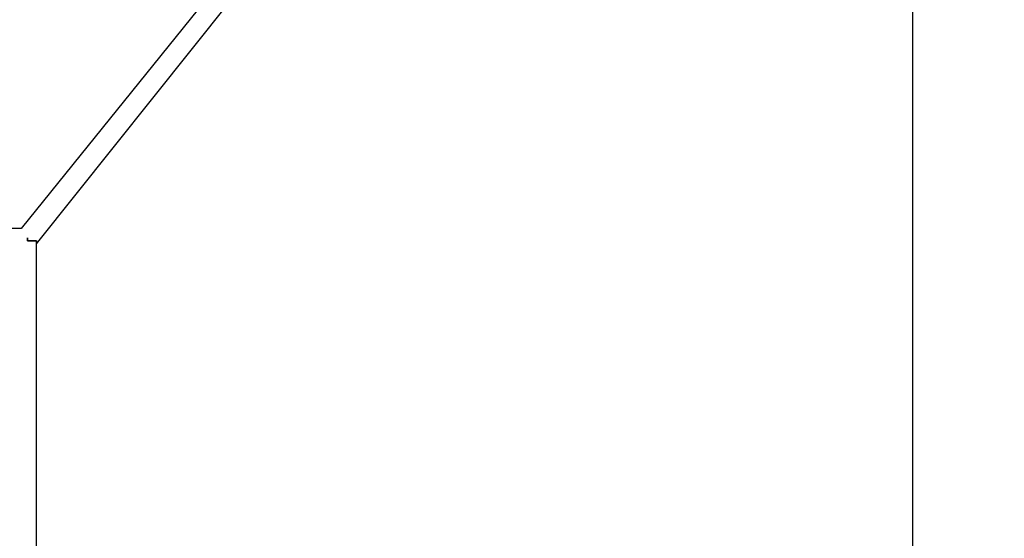
# Model space of a CAD drawing. Units: millimetres. Extents: x 512 to 8084, y 513 to 12534.
# Drawn here: x 3935 to 4746, y 3555 to 3982 of the extents above; entities that cross this region are included whole.
import ezdxf

# ---------------------------------------------------------------- set-up
doc = ezdxf.new("R2010")
doc.units = ezdxf.units.MM
doc.layers.add('Dimensions', color=7, linetype='Continuous')
doc.layers.add('Warstwa 1', color=7, linetype='Continuous')
doc.styles.get("Standard").update_dxf_attribs({"font": 'arial.ttf'})
doc.dimstyles.new('Leikkiset keinu', dxfattribs={"dimtxt": 150, "dimasz": 2.5, "dimexe": 0.06, "dimexo": 0.625, "dimtad": 0, "dimtih": 1, "dimtoh": 1, "dimdec": 0, "dimtxsty": 'Standard', "dimcen": 2.5, "dimadec": 0, "dimazin": 0, "dimtfac": 1, "dimtmove": 0, "dimatfit": 3, "dimfxl": 1, "dimarcsym": 0})

# ---------------------------------------------------------------- blocks, each defined once
blk = doc.blocks.new('*D2')
at = {"layer": 'Defpoints', "color": 0}
for p in [(4007.28, 10859.95), (4470.9, 512.92), (7799.67, 512.92)]:
    blk.add_point(p, dxfattribs=at)
at = {"layer": 'Dimensions', "color": 0, "lineweight": -2}
for p, q in [((4007.91, 10859.95), (7799.73, 10859.95)), ((7799.67, 10857.45), (7799.67, 5763.64)), ((7799.67, 515.42), (7799.67, 5609.24)), ((4471.53, 512.92), (7799.73, 512.92))]:
    blk.add_line(p, q, dxfattribs=at)
at = {"layer": 'Dimensions', "color": 0}
for points in [[(7800.09, 10857.45), (7799.25, 10857.45), (7799.67, 10859.95)], [(7799.25, 515.42), (7800.09, 515.42), (7799.67, 512.92)]]:
    blk.add_solid(points, dxfattribs=at)
at = {"layer": 'Dimensions', "color": 0, "insert": (7799.67, 5686.44), "char_height": 150, "attachment_point": 5}
blk.add_mtext('10347', dxfattribs=at)
blk = doc.blocks.new('*D4')
at = {"layer": 'Defpoints', "color": 0}
for p in [(4007.28, 8860.66), (4560.17, 2011.76), (7057.43, 2011.76)]:
    blk.add_point(p, dxfattribs=at)
at = {"layer": 'Dimensions', "color": 0, "lineweight": -2}
for p, q in [((4007.91, 8860.66), (7057.49, 8860.66)), ((7057.43, 8858.16), (7057.43, 5513.41)), ((7057.43, 2014.26), (7057.43, 5359.01)), ((4560.79, 2011.76), (7057.49, 2011.76))]:
    blk.add_line(p, q, dxfattribs=at)
at = {"layer": 'Dimensions', "color": 0}
for points in [[(7057.84, 8858.16), (7057.01, 8858.16), (7057.43, 8860.66)], [(7057.01, 2014.26), (7057.84, 2014.26), (7057.43, 2011.76)]]:
    blk.add_solid(points, dxfattribs=at)
at = {"layer": 'Dimensions', "color": 0, "insert": (7057.43, 5436.21), "char_height": 150, "attachment_point": 5}
blk.add_mtext('6849', dxfattribs=at)
blk = doc.blocks.new('*D5')
at = {"layer": 'Defpoints', "color": 0}
for p in [(2010.53, 4051.69), (4670.33, 4051.69), (2010.53, 1208.98)]:
    blk.add_point(p, dxfattribs=at)
at = {"layer": 'Dimensions', "color": 0, "lineweight": -2}
for p, q in [((2010.53, 4051.07), (2010.53, 1208.92)), ((4670.33, 4051.07), (4670.33, 1208.92)), ((2013.03, 1208.98), (3115.1, 1208.98)), ((4667.83, 1208.98), (3565.75, 1208.98))]:
    blk.add_line(p, q, dxfattribs=at)
at = {"layer": 'Dimensions', "color": 0}
for points in [[(2013.03, 1209.4), (2013.03, 1208.57), (2010.53, 1208.98)], [(4667.83, 1208.57), (4667.83, 1209.4), (4670.33, 1208.98)]]:
    blk.add_solid(points, dxfattribs=at)
at = {"layer": 'Dimensions', "color": 0, "insert": (3340.43, 1208.98), "char_height": 150, "attachment_point": 5}
blk.add_mtext('2660', dxfattribs=at)

msp = doc.modelspace()

# ---------------------------------------------------------------- linework, layer by layer
at = {"layer": 'Warstwa 1', "linetype": 'ByBlock', "lineweight": -2}
for points in [[(4093.65, 4005.96), (4093.65, 4005.96), (3936.15, 3810.36), (3936.15, 3810.36)], [(3948.85, 3797.65), (3948.85, 3797.65), (4108.9, 3998.34), (4108.9, 3998.34)], [(3936.15, 3810.36), (3936.15, 3810.36), (3349.32, 3810.36), (3349.32, 3810.36)], [(3948.85, 3302.28), (3948.85, 3302.28), (3948.85, 3797.65), (3948.85, 3797.65)]]:
    msp.add_open_spline(points, degree=3, dxfattribs=at)
for points, knots in [([(3941.23, 3802.74), (3941.23, 3802.74), (3941.23, 3800.19), (3941.23, 3800.19), (3941.23, 3800.19), (3941.23, 3800.19), (3948.85, 3800.19), (3948.85, 3800.19), (3948.85, 3800.19), (3948.85, 3800.19), (3948.85, 3797.65), (3948.85, 3797.65), (3948.85, 3797.65), (3948.85, 3797.65), (3948.85, 3797.65), (3948.85, 3797.65)], [0, 0, 0, 0, 0.2, 0.2, 0.2, 0.2, 0.4, 0.4, 0.4, 0.4, 0.6, 0.6, 0.6, 0.6, 1, 1, 1, 1]), ([(3948.85, 3797.65), (3948.85, 3797.65), (3948.85, 3800.19), (3948.85, 3800.19), (3948.85, 3800.19), (3948.85, 3800.19), (3941.23, 3800.19), (3941.23, 3800.19), (3941.23, 3800.19), (3941.23, 3800.19), (3941.23, 3802.74), (3941.23, 3802.74)], [0, 0, 0, 0, 0.25, 0.25, 0.25, 0.25, 0.5, 0.5, 0.5, 0.5, 1, 1, 1, 1])]:
    msp.add_open_spline(points, degree=3, knots=knots, dxfattribs=at)

# ---------------------------------------------------------------- dimensions: what is measured, and where the dimension line sits
at = {"layer": 'Dimensions'}
for base, p1, p2, picture, middle in [((7799.67, 512.92), (4007.28, 10859.95), (4470.9, 512.92), '*D2', (7799.67, 5686.44)), ((7057.43, 2011.76), (4007.28, 8860.66), (4560.17, 2011.76), '*D4', (7057.43, 5436.21))]:
    dim = msp.add_linear_dim(base=base, p1=p1, p2=p2, angle=90, dimstyle='Leikkiset keinu', override={"dimlfac": 1}, dxfattribs=at)
    dim.commit()
    dim.dimension.update_dxf_attribs({"geometry": picture, "text_midpoint": middle})
dim = msp.add_linear_dim(base=(2010.53, 1208.98), p1=(4670.33, 4051.69), p2=(2010.53, 4051.69), dimstyle='Leikkiset keinu', override={"dimlfac": 1}, dxfattribs=at)
dim.commit()
dim.dimension.update_dxf_attribs({"geometry": '*D5', "text_midpoint": (3340.43, 1208.98)})

doc.saveas('drawing.dxf')
